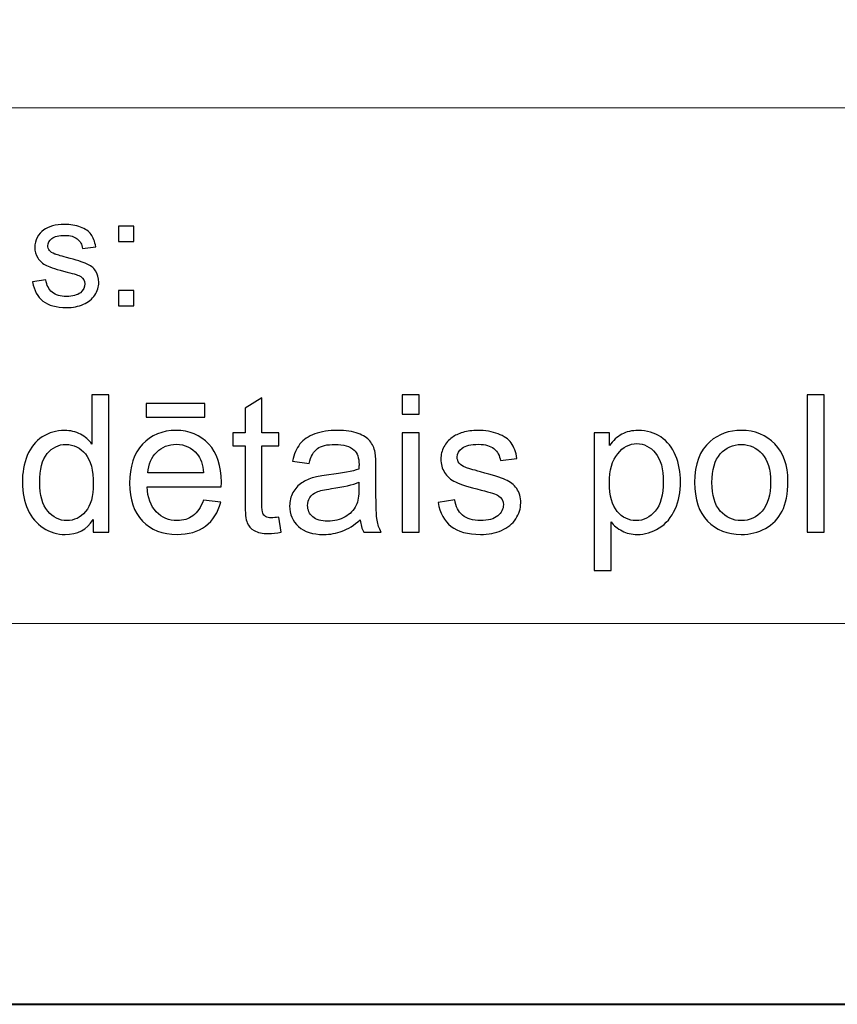
# Model space of a CAD drawing. Units: millimetres. Extents: x -148 to 148, y -105 to 105.
# Drawn here: x -10 to 5, y -105 to -87 of the extents above; entities that cross this region are included whole.
import ezdxf

# ---------------------------------------------------------------- set-up
doc = ezdxf.new("R2010")
doc.units = ezdxf.units.MM
doc.header["$MEASUREMENT"] = 0
doc.layers.add('Layer 1', color=7, linetype='Continuous')

msp = doc.modelspace()

# ---------------------------------------------------------------- linework, layer by layer
at = {"layer": 'Layer 1', "color": 7, "lineweight": 40}
msp.add_lwpolyline([(-148.5, -105), (148.5, -105), (148.5, 105), (-148.5, 105), (-148.5, -105)], close=True, dxfattribs=at)
at = {"layer": 'Layer 1', "color": 250, "lineweight": 15}
for points, knots in [([(141.5001, 85.0001), (141.5001, 85.0001), (141.5001, -98.0001), (141.5001, -98.0001), (141.5001, -98.0001), (141.5001, -98.0001), (-141.5001, -98.0001), (-141.5001, -98.0001), (-141.5001, -98.0001), (-141.5001, -98.0001), (-141.5001, 85.0001), (-141.5001, 85.0001), (-141.5001, 85.0001), (-141.5001, 85.0001), (141.5001, 85.0001), (141.5001, 85.0001)], [0, 0, 0, 0, 0.25, 0.25, 0.25, 0.25, 0.5, 0.5, 0.5, 0.5, 0.75, 0.75, 0.75, 0.75, 1, 1, 1, 1]), ([(141.5001, -68.694), (141.5001, -68.694), (-21.6408, -68.694), (-21.6408, -68.694), (-21.6408, -68.694), (-21.6408, -68.694), (-21.6408, -98.0001), (-21.6408, -98.0001)], [0, 0, 0, 0, 0.5, 0.5, 0.5, 0.5, 1, 1, 1, 1])]:
    msp.add_open_spline(points, degree=3, knots=knots, dxfattribs=at)
msp.add_open_spline([(-21.6408, -88.5212), (-21.6408, -88.5212), (100.5002, -88.5212), (100.5002, -88.5212)], degree=3, dxfattribs=at)
at = {"layer": 'Layer 1', "color": 51}
for points, knots in [([(-9.9052, -91.7229), (-9.9052, -91.7229), (-9.6603, -91.6844), (-9.6603, -91.6844), (-9.6603, -91.6844), (-9.6465, -91.7827), (-9.6081, -91.8579), (-9.5449, -91.9106), (-9.5449, -91.9106), (-9.4825, -91.9628), (-9.3946, -91.9892), (-9.2811, -91.9892), (-9.2811, -91.9892), (-9.1674, -91.9892), (-9.0827, -91.9656), (-9.0277, -91.9195), (-9.0277, -91.9195), (-8.9726, -91.873), (-8.9448, -91.8184), (-8.9448, -91.7563), (-8.9448, -91.7563), (-8.9448, -91.6999), (-8.9694, -91.6561), (-9.0181, -91.6237), (-9.0181, -91.6237), (-9.0519, -91.6016), (-9.1366, -91.5738), (-9.2718, -91.54), (-9.2718, -91.54), (-9.4534, -91.4939), (-9.5798, -91.4543), (-9.65, -91.4205), (-9.65, -91.4205), (-9.7201, -91.3871), (-9.7735, -91.3405), (-9.8097, -91.2813), (-9.8097, -91.2813), (-9.8459, -91.222), (-9.8645, -91.1566), (-9.8645, -91.0851), (-9.8645, -91.0851), (-9.8645, -91.0197), (-9.8494, -90.9595), (-9.8193, -90.904), (-9.8193, -90.904), (-9.7897, -90.848), (-9.7486, -90.802), (-9.6973, -90.7653), (-9.6973, -90.7653), (-9.6589, -90.737), (-9.6062, -90.7126), (-9.5399, -90.6928), (-9.5399, -90.6928), (-9.4729, -90.6731), (-9.4014, -90.6632), (-9.3252, -90.6632), (-9.3252, -90.6632), (-9.2107, -90.6632), (-9.1099, -90.6801), (-9.0229, -90.7131), (-9.0229, -90.7131), (-8.9358, -90.746), (-8.8718, -90.7907), (-8.8305, -90.8471), (-8.8305, -90.8471), (-8.7892, -90.904), (-8.761, -90.9793), (-8.7453, -91.0738), (-8.7453, -91.0738), (-8.7453, -91.0738), (-8.9877, -91.1072), (-8.9877, -91.1072), (-8.9877, -91.1072), (-8.9988, -91.032), (-9.0308, -90.9732), (-9.0837, -90.9308), (-9.0837, -90.9308), (-9.1363, -90.8885), (-9.2109, -90.8673), (-9.3075, -90.8673), (-9.3075, -90.8673), (-9.4214, -90.8673), (-9.5025, -90.8861), (-9.5512, -90.9238), (-9.5512, -90.9238), (-9.5999, -90.9614), (-9.6246, -91.0056), (-9.6246, -91.0559), (-9.6246, -91.0559), (-9.6246, -91.0884), (-9.6142, -91.1171), (-9.5938, -91.143), (-9.5938, -91.143), (-9.5738, -91.1698), (-9.5423, -91.1914), (-9.4988, -91.2093), (-9.4988, -91.2093), (-9.474, -91.2182), (-9.4009, -91.2394), (-9.2798, -91.2723), (-9.2798, -91.2723), (-9.1043, -91.3194), (-8.9821, -91.3575), (-8.9128, -91.3876), (-8.9128, -91.3876), (-8.8432, -91.4172), (-8.7887, -91.4609), (-8.749, -91.5178), (-8.749, -91.5178), (-8.7096, -91.5748), (-8.69, -91.6453), (-8.69, -91.73), (-8.69, -91.73), (-8.69, -91.8128), (-8.7144, -91.8904), (-8.7622, -91.9638), (-8.7622, -91.9638), (-8.8106, -92.0367), (-8.8805, -92.0931), (-8.9712, -92.1331), (-8.9712, -92.1331), (-9.062, -92.1731), (-9.165, -92.1928), (-9.2798, -92.1928), (-9.2798, -92.1928), (-9.4703, -92.1928), (-9.615, -92.1533), (-9.7147, -92.0743), (-9.7147, -92.0743), (-9.8145, -91.9953), (-9.878, -91.8782), (-9.9052, -91.7229)], [0, 0, 0, 0, 0.030303, 0.030303, 0.030303, 0.030303, 0.0606061, 0.0606061, 0.0606061, 0.0606061, 0.0909091, 0.0909091, 0.0909091, 0.0909091, 0.1212121, 0.1212121, 0.1212121, 0.1212121, 0.1515152, 0.1515152, 0.1515152, 0.1515152, 0.1818182, 0.1818182, 0.1818182, 0.1818182, 0.2121212, 0.2121212, 0.2121212, 0.2121212, 0.2424242, 0.2424242, 0.2424242, 0.2424242, 0.2727273, 0.2727273, 0.2727273, 0.2727273, 0.3030303, 0.3030303, 0.3030303, 0.3030303, 0.3333333, 0.3333333, 0.3333333, 0.3333333, 0.3636364, 0.3636364, 0.3636364, 0.3636364, 0.3939394, 0.3939394, 0.3939394, 0.3939394, 0.4242424, 0.4242424, 0.4242424, 0.4242424, 0.4545455, 0.4545455, 0.4545455, 0.4545455, 0.4848485, 0.4848485, 0.4848485, 0.4848485, 0.5151515, 0.5151515, 0.5151515, 0.5151515, 0.5454545, 0.5454545, 0.5454545, 0.5454545, 0.5757576, 0.5757576, 0.5757576, 0.5757576, 0.6060606, 0.6060606, 0.6060606, 0.6060606, 0.6363636, 0.6363636, 0.6363636, 0.6363636, 0.6666667, 0.6666667, 0.6666667, 0.6666667, 0.6969697, 0.6969697, 0.6969697, 0.6969697, 0.7272727, 0.7272727, 0.7272727, 0.7272727, 0.7575758, 0.7575758, 0.7575758, 0.7575758, 0.7878788, 0.7878788, 0.7878788, 0.7878788, 0.8181818, 0.8181818, 0.8181818, 0.8181818, 0.8484848, 0.8484848, 0.8484848, 0.8484848, 0.8787879, 0.8787879, 0.8787879, 0.8787879, 0.9090909, 0.9090909, 0.9090909, 0.9090909, 0.9393939, 0.9393939, 0.9393939, 0.9393939, 0.969697, 0.969697, 0.969697, 0.969697, 1, 1, 1, 1]), ([(-8.3262, -90.9788), (-8.3262, -90.9788), (-8.3262, -90.6966), (-8.3262, -90.6966), (-8.3262, -90.6966), (-8.3262, -90.6966), (-8.0437, -90.6966), (-8.0437, -90.6966), (-8.0437, -90.6966), (-8.0437, -90.6966), (-8.0437, -90.9788), (-8.0437, -90.9788), (-8.0437, -90.9788), (-8.0437, -90.9788), (-8.3262, -90.9788), (-8.3262, -90.9788)], [0, 0, 0, 0, 0.25, 0.25, 0.25, 0.25, 0.5, 0.5, 0.5, 0.5, 0.75, 0.75, 0.75, 0.75, 1, 1, 1, 1]), ([(-8.3262, -92.1599), (-8.3262, -92.1599), (-8.3262, -91.8772), (-8.3262, -91.8772), (-8.3262, -91.8772), (-8.3262, -91.8772), (-8.0437, -91.8772), (-8.0437, -91.8772), (-8.0437, -91.8772), (-8.0437, -91.8772), (-8.0437, -92.1599), (-8.0437, -92.1599), (-8.0437, -92.1599), (-8.0437, -92.1599), (-8.3262, -92.1599), (-8.3262, -92.1599)], [0, 0, 0, 0, 0.25, 0.25, 0.25, 0.25, 0.5, 0.5, 0.5, 0.5, 0.75, 0.75, 0.75, 0.75, 1, 1, 1, 1]), ([(-8.7946, -96.3224), (-8.7946, -96.3224), (-8.7946, -96.0913), (-8.7946, -96.0913), (-8.7946, -96.0913), (-8.9105, -96.273), (-9.081, -96.3636), (-9.3062, -96.3636), (-9.3062, -96.3636), (-9.452, -96.3636), (-9.5861, -96.3236), (-9.7083, -96.243), (-9.7083, -96.243), (-9.8306, -96.1631), (-9.9253, -96.0508), (-9.9929, -95.9061), (-9.9929, -95.9061), (-10.06, -95.7621), (-10.0935, -95.5968), (-10.0935, -95.4093), (-10.0935, -95.4093), (-10.0935, -95.227), (-10.0629, -95.0612), (-10.0023, -94.9125), (-10.0023, -94.9125), (-9.9412, -94.7637), (-9.85, -94.6496), (-9.7283, -94.5708), (-9.7283, -94.5708), (-9.6066, -94.4915), (-9.4702, -94.4515), (-9.3197, -94.4515), (-9.3197, -94.4515), (-9.2098, -94.4515), (-9.1116, -94.475), (-9.0257, -94.5215), (-9.0257, -94.5215), (-8.9393, -94.5679), (-8.8693, -94.6285), (-8.8152, -94.7031), (-8.8152, -94.7031), (-8.8152, -94.7031), (-8.8152, -93.7971), (-8.8152, -93.7971), (-8.8152, -93.7971), (-8.8152, -93.7971), (-8.5071, -93.7971), (-8.5071, -93.7971), (-8.5071, -93.7971), (-8.5071, -93.7971), (-8.5071, -96.3224), (-8.5071, -96.3224), (-8.5071, -96.3224), (-8.5071, -96.3224), (-8.7946, -96.3224), (-8.7946, -96.3224)], [0, 0, 0, 0, 0.0714286, 0.0714286, 0.0714286, 0.0714286, 0.1428571, 0.1428571, 0.1428571, 0.1428571, 0.2142857, 0.2142857, 0.2142857, 0.2142857, 0.2857143, 0.2857143, 0.2857143, 0.2857143, 0.3571429, 0.3571429, 0.3571429, 0.3571429, 0.4285714, 0.4285714, 0.4285714, 0.4285714, 0.5, 0.5, 0.5, 0.5, 0.5714286, 0.5714286, 0.5714286, 0.5714286, 0.6428571, 0.6428571, 0.6428571, 0.6428571, 0.7142857, 0.7142857, 0.7142857, 0.7142857, 0.7857143, 0.7857143, 0.7857143, 0.7857143, 0.8571429, 0.8571429, 0.8571429, 0.8571429, 0.9285714, 0.9285714, 0.9285714, 0.9285714, 1, 1, 1, 1]), ([(-5.3804, -96.0449), (-5.3804, -96.0449), (-5.3357, -96.3189), (-5.3357, -96.3189), (-5.3357, -96.3189), (-5.4227, -96.3371), (-5.5009, -96.3465), (-5.5697, -96.3465), (-5.5697, -96.3465), (-5.6826, -96.3465), (-5.7696, -96.3289), (-5.832, -96.293), (-5.832, -96.293), (-5.8937, -96.2577), (-5.9372, -96.2107), (-5.9625, -96.1525), (-5.9625, -96.1525), (-5.9878, -96.0949), (-6.0007, -95.9726), (-6.0007, -95.7868), (-6.0007, -95.7868), (-6.0007, -95.7868), (-6.0007, -94.7343), (-6.0007, -94.7343), (-6.0007, -94.7343), (-6.0007, -94.7343), (-6.2283, -94.7343), (-6.2283, -94.7343), (-6.2283, -94.7343), (-6.2283, -94.7343), (-6.2283, -94.4932), (-6.2283, -94.4932), (-6.2283, -94.4932), (-6.2283, -94.4932), (-6.0007, -94.4932), (-6.0007, -94.4932), (-6.0007, -94.4932), (-6.0007, -94.4932), (-6.0007, -94.0399), (-6.0007, -94.0399), (-6.0007, -94.0399), (-6.0007, -94.0399), (-5.692, -93.8541), (-5.692, -93.8541), (-5.692, -93.8541), (-5.692, -93.8541), (-5.692, -94.4932), (-5.692, -94.4932), (-5.692, -94.4932), (-5.692, -94.4932), (-5.3804, -94.4932), (-5.3804, -94.4932), (-5.3804, -94.4932), (-5.3804, -94.4932), (-5.3804, -94.7343), (-5.3804, -94.7343), (-5.3804, -94.7343), (-5.3804, -94.7343), (-5.692, -94.7343), (-5.692, -94.7343), (-5.692, -94.7343), (-5.692, -94.7343), (-5.692, -95.8038), (-5.692, -95.8038), (-5.692, -95.8038), (-5.692, -95.8926), (-5.6867, -95.949), (-5.6762, -95.9743), (-5.6762, -95.9743), (-5.665, -95.9996), (-5.6474, -96.0196), (-5.6227, -96.0349), (-5.6227, -96.0349), (-5.598, -96.0496), (-5.5627, -96.0572), (-5.5168, -96.0572), (-5.5168, -96.0572), (-5.4821, -96.0572), (-5.4369, -96.0531), (-5.3804, -96.0449)], [0, 0, 0, 0, 0.05, 0.05, 0.05, 0.05, 0.1, 0.1, 0.1, 0.1, 0.15, 0.15, 0.15, 0.15, 0.2, 0.2, 0.2, 0.2, 0.25, 0.25, 0.25, 0.25, 0.3, 0.3, 0.3, 0.3, 0.35, 0.35, 0.35, 0.35, 0.4, 0.4, 0.4, 0.4, 0.45, 0.45, 0.45, 0.45, 0.5, 0.5, 0.5, 0.5, 0.55, 0.55, 0.55, 0.55, 0.6, 0.6, 0.6, 0.6, 0.65, 0.65, 0.65, 0.65, 0.7, 0.7, 0.7, 0.7, 0.75, 0.75, 0.75, 0.75, 0.8, 0.8, 0.8, 0.8, 0.85, 0.85, 0.85, 0.85, 0.9, 0.9, 0.9, 0.9, 0.95, 0.95, 0.95, 0.95, 1, 1, 1, 1]), ([(-3.1139, -94.154), (-3.1139, -94.154), (-3.1139, -93.7971), (-3.1139, -93.7971), (-3.1139, -93.7971), (-3.1139, -93.7971), (-2.8034, -93.7971), (-2.8034, -93.7971), (-2.8034, -93.7971), (-2.8034, -93.7971), (-2.8034, -94.154), (-2.8034, -94.154), (-2.8034, -94.154), (-2.8034, -94.154), (-3.1139, -94.154), (-3.1139, -94.154)], [0, 0, 0, 0, 0.25, 0.25, 0.25, 0.25, 0.5, 0.5, 0.5, 0.5, 0.75, 0.75, 0.75, 0.75, 1, 1, 1, 1]), ([(4.3297, -96.3224), (4.3297, -96.3224), (4.3297, -93.7971), (4.3297, -93.7971), (4.3297, -93.7971), (4.3297, -93.7971), (4.6395, -93.7971), (4.6395, -93.7971), (4.6395, -93.7971), (4.6395, -93.7971), (4.6395, -96.3224), (4.6395, -96.3224), (4.6395, -96.3224), (4.6395, -96.3224), (4.3297, -96.3224), (4.3297, -96.3224)], [0, 0, 0, 0, 0.25, 0.25, 0.25, 0.25, 0.5, 0.5, 0.5, 0.5, 0.75, 0.75, 0.75, 0.75, 1, 1, 1, 1]), ([(-7.8163, -94.2087), (-7.8163, -94.2087), (-7.8163, -93.9541), (-7.8163, -93.9541), (-7.8163, -93.9541), (-7.8163, -93.9541), (-6.7415, -93.9541), (-6.7415, -93.9541), (-6.7415, -93.9541), (-6.7415, -93.9541), (-6.7415, -94.2087), (-6.7415, -94.2087), (-6.7415, -94.2087), (-6.7415, -94.2087), (-7.8163, -94.2087), (-7.8163, -94.2087)], [0, 0, 0, 0, 0.25, 0.25, 0.25, 0.25, 0.5, 0.5, 0.5, 0.5, 0.75, 0.75, 0.75, 0.75, 1, 1, 1, 1]), ([(-6.7674, -95.7333), (-6.7674, -95.7333), (-6.4469, -95.7727), (-6.4469, -95.7727), (-6.4469, -95.7727), (-6.4975, -95.9602), (-6.591, -96.1054), (-6.7274, -96.2089), (-6.7274, -96.2089), (-6.8644, -96.3118), (-7.039, -96.3636), (-7.2513, -96.3636), (-7.2513, -96.3636), (-7.5188, -96.3636), (-7.7311, -96.2812), (-7.8875, -96.1166), (-7.8875, -96.1166), (-8.0444, -95.952), (-8.1226, -95.7209), (-8.1226, -95.4234), (-8.1226, -95.4234), (-8.1226, -95.1153), (-8.0433, -94.8766), (-7.8851, -94.7067), (-7.8851, -94.7067), (-7.7264, -94.5367), (-7.5212, -94.4515), (-7.2683, -94.4515), (-7.2683, -94.4515), (-7.0237, -94.4515), (-6.8238, -94.535), (-6.6692, -94.7014), (-6.6692, -94.7014), (-6.514, -94.8678), (-6.4364, -95.1024), (-6.4364, -95.404), (-6.4364, -95.404), (-6.4364, -95.4228), (-6.4369, -95.4504), (-6.4381, -95.4869), (-6.4381, -95.4869), (-6.4381, -95.4869), (-7.8022, -95.4869), (-7.8022, -95.4869), (-7.8022, -95.4869), (-7.791, -95.688), (-7.734, -95.842), (-7.6317, -95.9485), (-7.6317, -95.9485), (-7.5294, -96.0555), (-7.4024, -96.109), (-7.2495, -96.109), (-7.2495, -96.109), (-7.136, -96.109), (-7.039, -96.079), (-6.9585, -96.019), (-6.9585, -96.019), (-6.8779, -95.9596), (-6.8144, -95.8644), (-6.7674, -95.7333)], [0, 0, 0, 0, 0.0666667, 0.0666667, 0.0666667, 0.0666667, 0.1333333, 0.1333333, 0.1333333, 0.1333333, 0.2, 0.2, 0.2, 0.2, 0.2666667, 0.2666667, 0.2666667, 0.2666667, 0.3333333, 0.3333333, 0.3333333, 0.3333333, 0.4, 0.4, 0.4, 0.4, 0.4666667, 0.4666667, 0.4666667, 0.4666667, 0.5333333, 0.5333333, 0.5333333, 0.5333333, 0.6, 0.6, 0.6, 0.6, 0.6666667, 0.6666667, 0.6666667, 0.6666667, 0.7333333, 0.7333333, 0.7333333, 0.7333333, 0.8, 0.8, 0.8, 0.8, 0.8666667, 0.8666667, 0.8666667, 0.8666667, 0.9333333, 0.9333333, 0.9333333, 0.9333333, 1, 1, 1, 1]), ([(-3.8835, -96.0966), (-3.9987, -96.1942), (-4.1093, -96.263), (-4.2151, -96.3036), (-4.2151, -96.3036), (-4.3215, -96.3436), (-4.4356, -96.3636), (-4.5573, -96.3636), (-4.5573, -96.3636), (-4.7584, -96.3636), (-4.9124, -96.3148), (-5.0206, -96.2166), (-5.0206, -96.2166), (-5.1282, -96.1184), (-5.1823, -95.9926), (-5.1823, -95.8403), (-5.1823, -95.8403), (-5.1823, -95.7503), (-5.1623, -95.6686), (-5.1212, -95.5945), (-5.1212, -95.5945), (-5.0806, -95.5204), (-5.0271, -95.461), (-4.9612, -95.4163), (-4.9612, -95.4163), (-4.8948, -95.3717), (-4.8207, -95.3376), (-4.7378, -95.3146), (-4.7378, -95.3146), (-4.6772, -95.2988), (-4.5855, -95.2829), (-4.4626, -95.2682), (-4.4626, -95.2682), (-4.2122, -95.2382), (-4.0275, -95.2029), (-3.9094, -95.1612), (-3.9094, -95.1612), (-3.9082, -95.1188), (-3.9076, -95.0918), (-3.9076, -95.0806), (-3.9076, -95.0806), (-3.9076, -94.9542), (-3.937, -94.8648), (-3.9958, -94.8137), (-3.9958, -94.8137), (-4.0746, -94.7431), (-4.1928, -94.7084), (-4.3486, -94.7084), (-4.3486, -94.7084), (-4.4944, -94.7084), (-4.602, -94.7337), (-4.672, -94.7849), (-4.672, -94.7849), (-4.7413, -94.836), (-4.7925, -94.9266), (-4.826, -95.0565), (-4.826, -95.0565), (-4.826, -95.0565), (-5.1288, -95.0148), (-5.1288, -95.0148), (-5.1288, -95.0148), (-5.1012, -94.8854), (-5.0559, -94.7802), (-4.993, -94.7008), (-4.993, -94.7008), (-4.9301, -94.6208), (-4.8384, -94.5591), (-4.719, -94.5162), (-4.719, -94.5162), (-4.5996, -94.4732), (-4.4615, -94.4515), (-4.3039, -94.4515), (-4.3039, -94.4515), (-4.1475, -94.4515), (-4.0211, -94.4703), (-3.9235, -94.5068), (-3.9235, -94.5068), (-3.8259, -94.5438), (-3.7541, -94.5897), (-3.7077, -94.6455), (-3.7077, -94.6455), (-3.6618, -94.7014), (-3.6301, -94.7713), (-3.6113, -94.8566), (-3.6113, -94.8566), (-3.6013, -94.9095), (-3.596, -95.0048), (-3.596, -95.1424), (-3.596, -95.1424), (-3.596, -95.1424), (-3.596, -95.5557), (-3.596, -95.5557), (-3.596, -95.5557), (-3.596, -95.8444), (-3.5895, -96.0267), (-3.576, -96.1025), (-3.576, -96.1025), (-3.5631, -96.1789), (-3.5366, -96.2524), (-3.4978, -96.3224), (-3.4978, -96.3224), (-3.4978, -96.3224), (-3.8218, -96.3224), (-3.8218, -96.3224), (-3.8218, -96.3224), (-3.8535, -96.2583), (-3.8747, -96.1831), (-3.8835, -96.0966)], [0, 0, 0, 0, 0.037037, 0.037037, 0.037037, 0.037037, 0.0740741, 0.0740741, 0.0740741, 0.0740741, 0.1111111, 0.1111111, 0.1111111, 0.1111111, 0.1481481, 0.1481481, 0.1481481, 0.1481481, 0.1851852, 0.1851852, 0.1851852, 0.1851852, 0.2222222, 0.2222222, 0.2222222, 0.2222222, 0.2592593, 0.2592593, 0.2592593, 0.2592593, 0.2962963, 0.2962963, 0.2962963, 0.2962963, 0.3333333, 0.3333333, 0.3333333, 0.3333333, 0.3703704, 0.3703704, 0.3703704, 0.3703704, 0.4074074, 0.4074074, 0.4074074, 0.4074074, 0.4444444, 0.4444444, 0.4444444, 0.4444444, 0.4814815, 0.4814815, 0.4814815, 0.4814815, 0.5185185, 0.5185185, 0.5185185, 0.5185185, 0.5555556, 0.5555556, 0.5555556, 0.5555556, 0.5925926, 0.5925926, 0.5925926, 0.5925926, 0.6296296, 0.6296296, 0.6296296, 0.6296296, 0.6666667, 0.6666667, 0.6666667, 0.6666667, 0.7037037, 0.7037037, 0.7037037, 0.7037037, 0.7407407, 0.7407407, 0.7407407, 0.7407407, 0.7777778, 0.7777778, 0.7777778, 0.7777778, 0.8148148, 0.8148148, 0.8148148, 0.8148148, 0.8518519, 0.8518519, 0.8518519, 0.8518519, 0.8888889, 0.8888889, 0.8888889, 0.8888889, 0.9259259, 0.9259259, 0.9259259, 0.9259259, 0.962963, 0.962963, 0.962963, 0.962963, 1, 1, 1, 1]), ([(-2.4553, -95.7762), (-2.4553, -95.7762), (-2.149, -95.728), (-2.149, -95.728), (-2.149, -95.728), (-2.1319, -95.8509), (-2.0837, -95.9449), (-2.0049, -96.0108), (-2.0049, -96.0108), (-1.9267, -96.076), (-1.8168, -96.109), (-1.6751, -96.109), (-1.6751, -96.109), (-1.5328, -96.109), (-1.427, -96.0796), (-1.3582, -96.0219), (-1.3582, -96.0219), (-1.2894, -95.9637), (-1.2547, -95.8955), (-1.2547, -95.8179), (-1.2547, -95.8179), (-1.2547, -95.7474), (-1.2853, -95.6927), (-1.3464, -95.6521), (-1.3464, -95.6521), (-1.3888, -95.6245), (-1.4946, -95.5898), (-1.6633, -95.5475), (-1.6633, -95.5475), (-1.8903, -95.4898), (-2.0485, -95.4404), (-2.1361, -95.3981), (-2.1361, -95.3981), (-2.2237, -95.3564), (-2.2907, -95.2982), (-2.336, -95.2241), (-2.336, -95.2241), (-2.3812, -95.15), (-2.4042, -95.0683), (-2.4042, -94.9789), (-2.4042, -94.9789), (-2.4042, -94.8972), (-2.3854, -94.8219), (-2.3477, -94.7525), (-2.3477, -94.7525), (-2.3107, -94.6826), (-2.2595, -94.6249), (-2.1954, -94.5791), (-2.1954, -94.5791), (-2.1472, -94.5438), (-2.0814, -94.5132), (-1.9985, -94.4885), (-1.9985, -94.4885), (-1.915, -94.4638), (-1.8256, -94.4515), (-1.7304, -94.4515), (-1.7304, -94.4515), (-1.5869, -94.4515), (-1.4611, -94.4727), (-1.3523, -94.5138), (-1.3523, -94.5138), (-1.2435, -94.555), (-1.1636, -94.6108), (-1.1118, -94.6814), (-1.1118, -94.6814), (-1.0601, -94.7525), (-1.0248, -94.8466), (-1.0054, -94.9648), (-1.0054, -94.9648), (-1.0054, -94.9648), (-1.3082, -95.0065), (-1.3082, -95.0065), (-1.3082, -95.0065), (-1.3223, -94.9125), (-1.3623, -94.839), (-1.4281, -94.786), (-1.4281, -94.786), (-1.494, -94.7331), (-1.5875, -94.7067), (-1.708, -94.7067), (-1.708, -94.7067), (-1.8503, -94.7067), (-1.952, -94.7302), (-2.0126, -94.7772), (-2.0126, -94.7772), (-2.0737, -94.8243), (-2.1043, -94.8795), (-2.1043, -94.9424), (-2.1043, -94.9424), (-2.1043, -94.983), (-2.0914, -95.0189), (-2.0661, -95.0512), (-2.0661, -95.0512), (-2.0408, -95.0847), (-2.0014, -95.1118), (-1.9473, -95.1341), (-1.9473, -95.1341), (-1.9162, -95.1453), (-1.825, -95.1717), (-1.6733, -95.2129), (-1.6733, -95.2129), (-1.454, -95.2717), (-1.3011, -95.3193), (-1.2147, -95.357), (-1.2147, -95.357), (-1.1277, -95.394), (-1.0595, -95.4487), (-1.0101, -95.5198), (-1.0101, -95.5198), (-0.9607, -95.591), (-0.936, -95.6792), (-0.936, -95.785), (-0.936, -95.785), (-0.936, -95.8885), (-0.9666, -95.9855), (-1.0266, -96.0772), (-1.0266, -96.0772), (-1.0871, -96.1684), (-1.1741, -96.2389), (-1.2876, -96.2889), (-1.2876, -96.2889), (-1.4011, -96.3389), (-1.5299, -96.3636), (-1.6733, -96.3636), (-1.6733, -96.3636), (-1.9115, -96.3636), (-2.0926, -96.3142), (-2.2172, -96.2154), (-2.2172, -96.2154), (-2.3418, -96.1166), (-2.4212, -95.9702), (-2.4553, -95.7762)], [0, 0, 0, 0, 0.030303, 0.030303, 0.030303, 0.030303, 0.0606061, 0.0606061, 0.0606061, 0.0606061, 0.0909091, 0.0909091, 0.0909091, 0.0909091, 0.1212121, 0.1212121, 0.1212121, 0.1212121, 0.1515152, 0.1515152, 0.1515152, 0.1515152, 0.1818182, 0.1818182, 0.1818182, 0.1818182, 0.2121212, 0.2121212, 0.2121212, 0.2121212, 0.2424242, 0.2424242, 0.2424242, 0.2424242, 0.2727273, 0.2727273, 0.2727273, 0.2727273, 0.3030303, 0.3030303, 0.3030303, 0.3030303, 0.3333333, 0.3333333, 0.3333333, 0.3333333, 0.3636364, 0.3636364, 0.3636364, 0.3636364, 0.3939394, 0.3939394, 0.3939394, 0.3939394, 0.4242424, 0.4242424, 0.4242424, 0.4242424, 0.4545455, 0.4545455, 0.4545455, 0.4545455, 0.4848485, 0.4848485, 0.4848485, 0.4848485, 0.5151515, 0.5151515, 0.5151515, 0.5151515, 0.5454545, 0.5454545, 0.5454545, 0.5454545, 0.5757576, 0.5757576, 0.5757576, 0.5757576, 0.6060606, 0.6060606, 0.6060606, 0.6060606, 0.6363636, 0.6363636, 0.6363636, 0.6363636, 0.6666667, 0.6666667, 0.6666667, 0.6666667, 0.6969697, 0.6969697, 0.6969697, 0.6969697, 0.7272727, 0.7272727, 0.7272727, 0.7272727, 0.7575758, 0.7575758, 0.7575758, 0.7575758, 0.7878788, 0.7878788, 0.7878788, 0.7878788, 0.8181818, 0.8181818, 0.8181818, 0.8181818, 0.8484848, 0.8484848, 0.8484848, 0.8484848, 0.8787879, 0.8787879, 0.8787879, 0.8787879, 0.9090909, 0.9090909, 0.9090909, 0.9090909, 0.9393939, 0.9393939, 0.9393939, 0.9393939, 0.969697, 0.969697, 0.969697, 0.969697, 1, 1, 1, 1]), ([(0.4127, -97.0233), (0.4127, -97.0233), (0.4127, -94.4932), (0.4127, -94.4932), (0.4127, -94.4932), (0.4127, -94.4932), (0.695, -94.4932), (0.695, -94.4932), (0.695, -94.4932), (0.695, -94.4932), (0.695, -94.7308), (0.695, -94.7308), (0.695, -94.7308), (0.7614, -94.6379), (0.8367, -94.5679), (0.9207, -94.5215), (0.9207, -94.5215), (1.0042, -94.475), (1.1059, -94.4515), (1.2253, -94.4515), (1.2253, -94.4515), (1.3817, -94.4515), (1.5193, -94.4921), (1.6386, -94.572), (1.6386, -94.572), (1.7586, -94.6526), (1.8485, -94.7661), (1.9091, -94.9125), (1.9091, -94.9125), (1.9703, -95.0589), (2.0008, -95.2194), (2.0008, -95.394), (2.0008, -95.394), (2.0008, -95.581), (1.9673, -95.7497), (1.8997, -95.8997), (1.8997, -95.8997), (1.8327, -96.0496), (1.7351, -96.1642), (1.6069, -96.2442), (1.6069, -96.2442), (1.4787, -96.3236), (1.3441, -96.3636), (1.203, -96.3636), (1.203, -96.3636), (1.0995, -96.3636), (1.0072, -96.3418), (0.9249, -96.2983), (0.9249, -96.2983), (0.8425, -96.2548), (0.7755, -96.1995), (0.7226, -96.1331), (0.7226, -96.1331), (0.7226, -96.1331), (0.7226, -97.0233), (0.7226, -97.0233), (0.7226, -97.0233), (0.7226, -97.0233), (0.4127, -97.0233), (0.4127, -97.0233)], [0, 0, 0, 0, 0.0666667, 0.0666667, 0.0666667, 0.0666667, 0.1333333, 0.1333333, 0.1333333, 0.1333333, 0.2, 0.2, 0.2, 0.2, 0.2666667, 0.2666667, 0.2666667, 0.2666667, 0.3333333, 0.3333333, 0.3333333, 0.3333333, 0.4, 0.4, 0.4, 0.4, 0.4666667, 0.4666667, 0.4666667, 0.4666667, 0.5333333, 0.5333333, 0.5333333, 0.5333333, 0.6, 0.6, 0.6, 0.6, 0.6666667, 0.6666667, 0.6666667, 0.6666667, 0.7333333, 0.7333333, 0.7333333, 0.7333333, 0.8, 0.8, 0.8, 0.8, 0.8666667, 0.8666667, 0.8666667, 0.8666667, 0.9333333, 0.9333333, 0.9333333, 0.9333333, 1, 1, 1, 1]), ([(2.2589, -95.4075), (2.2589, -95.0689), (2.353, -94.8178), (2.5417, -94.6549), (2.5417, -94.6549), (2.6987, -94.5197), (2.8904, -94.4515), (3.1167, -94.4515), (3.1167, -94.4515), (3.3684, -94.4515), (3.5742, -94.5338), (3.7335, -94.699), (3.7335, -94.699), (3.8935, -94.8637), (3.9728, -95.0912), (3.9728, -95.3817), (3.9728, -95.3817), (3.9728, -95.6174), (3.9376, -95.8026), (3.867, -95.9373), (3.867, -95.9373), (3.7964, -96.0725), (3.6935, -96.1772), (3.5589, -96.2518), (3.5589, -96.2518), (3.4237, -96.3265), (3.2767, -96.3636), (3.1167, -96.3636), (3.1167, -96.3636), (2.861, -96.3636), (2.654, -96.2818), (2.4959, -96.1172), (2.4959, -96.1172), (2.3377, -95.9532), (2.2589, -95.7168), (2.2589, -95.4075)], [0, 0, 0, 0, 0.1111111, 0.1111111, 0.1111111, 0.1111111, 0.2222222, 0.2222222, 0.2222222, 0.2222222, 0.3333333, 0.3333333, 0.3333333, 0.3333333, 0.4444444, 0.4444444, 0.4444444, 0.4444444, 0.5555556, 0.5555556, 0.5555556, 0.5555556, 0.6666667, 0.6666667, 0.6666667, 0.6666667, 0.7777778, 0.7777778, 0.7777778, 0.7777778, 0.8888889, 0.8888889, 0.8888889, 0.8888889, 1, 1, 1, 1]), ([(-3.1139, -96.3224), (-3.1139, -96.3224), (-3.1139, -94.4932), (-3.1139, -94.4932), (-3.1139, -94.4932), (-3.1139, -94.4932), (-2.8034, -94.4932), (-2.8034, -94.4932), (-2.8034, -94.4932), (-2.8034, -94.4932), (-2.8034, -96.3224), (-2.8034, -96.3224), (-2.8034, -96.3224), (-2.8034, -96.3224), (-3.1139, -96.3224), (-3.1139, -96.3224)], [0, 0, 0, 0, 0.25, 0.25, 0.25, 0.25, 0.5, 0.5, 0.5, 0.5, 0.75, 0.75, 0.75, 0.75, 1, 1, 1, 1]), ([(-9.7748, -95.4093), (-9.7748, -95.6439), (-9.7254, -95.8191), (-9.6266, -95.9349), (-9.6266, -95.9349), (-9.5278, -96.0508), (-9.4114, -96.109), (-9.2768, -96.109), (-9.2768, -96.109), (-9.1415, -96.109), (-9.0263, -96.0531), (-8.9316, -95.9426), (-8.9316, -95.9426), (-8.837, -95.832), (-8.7894, -95.6627), (-8.7894, -95.4352), (-8.7894, -95.4352), (-8.7894, -95.1847), (-8.8376, -95.0012), (-8.934, -94.8842), (-8.934, -94.8842), (-9.0304, -94.7666), (-9.1492, -94.7084), (-9.2909, -94.7084), (-9.2909, -94.7084), (-9.4285, -94.7084), (-9.5437, -94.7649), (-9.636, -94.8772), (-9.636, -94.8772), (-9.7283, -94.9895), (-9.7748, -95.167), (-9.7748, -95.4093)], [0, 0, 0, 0, 0.125, 0.125, 0.125, 0.125, 0.25, 0.25, 0.25, 0.25, 0.375, 0.375, 0.375, 0.375, 0.5, 0.5, 0.5, 0.5, 0.625, 0.625, 0.625, 0.625, 0.75, 0.75, 0.75, 0.75, 0.875, 0.875, 0.875, 0.875, 1, 1, 1, 1]), ([(-7.7852, -95.2317), (-7.7852, -95.2317), (-6.7639, -95.2317), (-6.7639, -95.2317), (-6.7639, -95.2317), (-6.7774, -95.0783), (-6.8168, -94.9624), (-6.8809, -94.886), (-6.8809, -94.886), (-6.9796, -94.7666), (-7.1078, -94.7067), (-7.2648, -94.7067), (-7.2648, -94.7067), (-7.4071, -94.7067), (-7.527, -94.7543), (-7.6241, -94.8495), (-7.6241, -94.8495), (-7.7211, -94.9448), (-7.7746, -95.0724), (-7.7852, -95.2317)], [0, 0, 0, 0, 0.2, 0.2, 0.2, 0.2, 0.4, 0.4, 0.4, 0.4, 0.6, 0.6, 0.6, 0.6, 0.8, 0.8, 0.8, 0.8, 1, 1, 1, 1]), ([(0.6932, -95.4181), (0.6932, -95.6533), (0.7408, -95.8273), (0.8361, -95.9402), (0.8361, -95.9402), (0.9313, -96.0525), (1.0472, -96.109), (1.1824, -96.109), (1.1824, -96.109), (1.32, -96.109), (1.4381, -96.0508), (1.5363, -95.9338), (1.5363, -95.9338), (1.6345, -95.8173), (1.6839, -95.6368), (1.6839, -95.3922), (1.6839, -95.3922), (1.6839, -95.1588), (1.6357, -94.9848), (1.5399, -94.8684), (1.5399, -94.8684), (1.444, -94.7525), (1.3294, -94.6943), (1.1965, -94.6943), (1.1965, -94.6943), (1.0642, -94.6943), (0.9472, -94.7561), (0.8455, -94.8795), (0.8455, -94.8795), (0.7438, -95.003), (0.6932, -95.1829), (0.6932, -95.4181)], [0, 0, 0, 0, 0.125, 0.125, 0.125, 0.125, 0.25, 0.25, 0.25, 0.25, 0.375, 0.375, 0.375, 0.375, 0.5, 0.5, 0.5, 0.5, 0.625, 0.625, 0.625, 0.625, 0.75, 0.75, 0.75, 0.75, 0.875, 0.875, 0.875, 0.875, 1, 1, 1, 1]), ([(2.5776, -95.4075), (2.5776, -95.6421), (2.6287, -95.8173), (2.731, -95.9338), (2.731, -95.9338), (2.8333, -96.0508), (2.9621, -96.109), (3.1167, -96.109), (3.1167, -96.109), (3.2708, -96.109), (3.399, -96.0502), (3.5013, -95.9332), (3.5013, -95.9332), (3.603, -95.8162), (3.6542, -95.6374), (3.6542, -95.3975), (3.6542, -95.3975), (3.6542, -95.1712), (3.603, -94.9995), (3.5001, -94.8831), (3.5001, -94.8831), (3.3972, -94.7666), (3.2696, -94.7084), (3.1167, -94.7084), (3.1167, -94.7084), (2.9621, -94.7084), (2.8333, -94.7666), (2.731, -94.8825), (2.731, -94.8825), (2.6287, -94.9983), (2.5776, -95.1735), (2.5776, -95.4075)], [0, 0, 0, 0, 0.125, 0.125, 0.125, 0.125, 0.25, 0.25, 0.25, 0.25, 0.375, 0.375, 0.375, 0.375, 0.5, 0.5, 0.5, 0.5, 0.625, 0.625, 0.625, 0.625, 0.75, 0.75, 0.75, 0.75, 0.875, 0.875, 0.875, 0.875, 1, 1, 1, 1]), ([(-3.9094, -95.404), (-4.0223, -95.4504), (-4.191, -95.4893), (-4.4156, -95.5216), (-4.4156, -95.5216), (-4.5432, -95.5398), (-4.6337, -95.5604), (-4.6861, -95.5833), (-4.6861, -95.5833), (-4.739, -95.6063), (-4.7801, -95.6398), (-4.8084, -95.6845), (-4.8084, -95.6845), (-4.8372, -95.7286), (-4.8519, -95.7774), (-4.8519, -95.8314), (-4.8519, -95.8314), (-4.8519, -95.9144), (-4.8201, -95.9831), (-4.7578, -96.0384), (-4.7578, -96.0384), (-4.6955, -96.0931), (-4.6038, -96.1207), (-4.4832, -96.1207), (-4.4832, -96.1207), (-4.3639, -96.1207), (-4.2574, -96.0949), (-4.1645, -96.0425), (-4.1645, -96.0425), (-4.0716, -95.9902), (-4.0029, -95.9185), (-3.9593, -95.8279), (-3.9593, -95.8279), (-3.9258, -95.758), (-3.9094, -95.6545), (-3.9094, -95.5181), (-3.9094, -95.5181), (-3.9094, -95.5181), (-3.9094, -95.404), (-3.9094, -95.404)], [0, 0, 0, 0, 0.1, 0.1, 0.1, 0.1, 0.2, 0.2, 0.2, 0.2, 0.3, 0.3, 0.3, 0.3, 0.4, 0.4, 0.4, 0.4, 0.5, 0.5, 0.5, 0.5, 0.6, 0.6, 0.6, 0.6, 0.7, 0.7, 0.7, 0.7, 0.8, 0.8, 0.8, 0.8, 0.9, 0.9, 0.9, 0.9, 1, 1, 1, 1])]:
    msp.add_open_spline(points, degree=3, knots=knots, dxfattribs=at)

doc.saveas('drawing.dxf')
